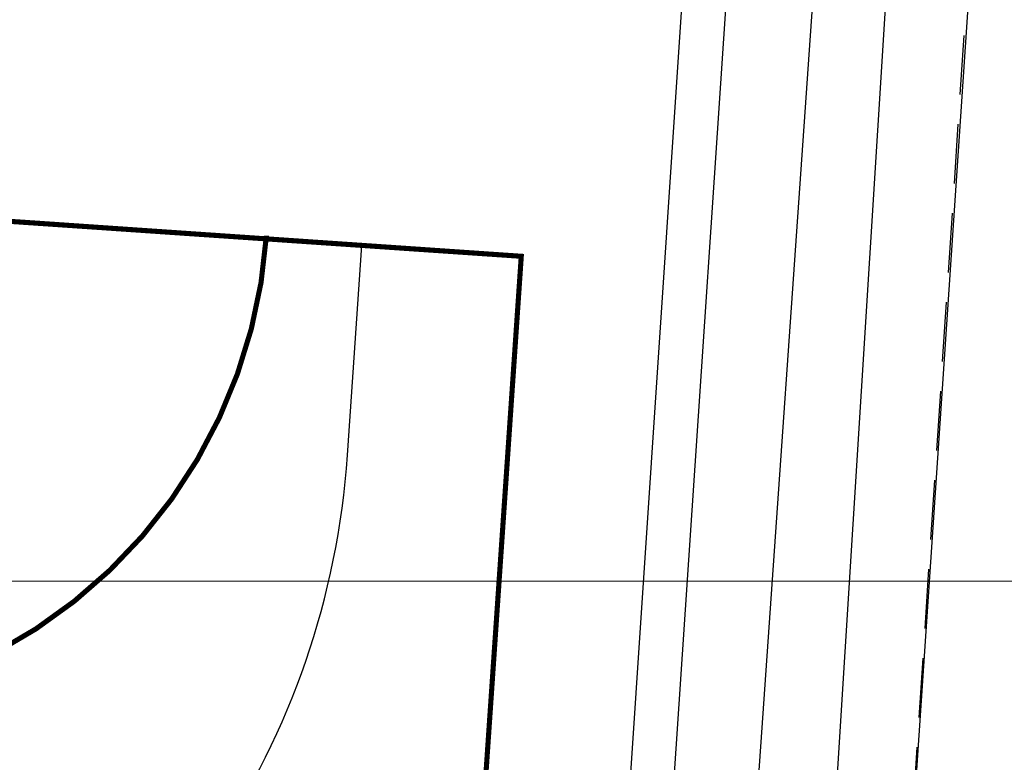
# Model space of a CAD drawing. Extents: x 411 to 691, y 20 to 380.
# Drawn here: x 537 to 543, y 279 to 284 of the extents above; entities that cross this region are included whole.
import ezdxf

# ---------------------------------------------------------------- set-up
doc = ezdxf.new("R2010")
doc.units = 0
doc.linetypes.add('ACAD_ISO10W100', pattern=[18, 12, -3, 0, -3])
doc.linetypes.add('HIDDEN2', pattern=[0.1875, 0.125, -0.0625])
for name, color, linetype, lineweight in [('0 ELEC-DIAGRAMA GENERAL', 5, 'Continuous', 25), ('CUNETA', 134, 'Continuous', 30), ('PARAMENTO CONSTRUCCION', 6, 'Continuous', 25), ('PISO EN CONCRETO', 251, 'Continuous', 30)]:
    doc.layers.add(name, color=color, linetype=linetype, lineweight=lineweight)
for name, color, linetype in [('CANCHA DEPORTIVA', 7, 'Continuous'), ('LINEA BAJA TENSION', 96, 'ACAD_ISO10W100'), ('REJILLA', 250, 'Continuous')]:
    doc.layers.add(name, color=color, linetype=linetype)
doc.layers.add('JGSZ.ATELIER-AREAS INTERNAS', color=30, linetype='Continuous', plot=False)

# ---------------------------------------------------------------- blocks, each defined once
blk = doc.blocks.new('CANCHA')
at = {"color": 252, "const_width": 0.0301, "elevation": 3020.8025}
blk.add_lwpolyline([(979929.2767, 610621.4215), (979945.622, 610634.7273), (979938.4939, 610643.4838), (979922.1486, 610630.1779)], close=True, dxfattribs=at)
at = {"color": 252, "elevation": 3020.8025}
blk.add_lwpolyline([(979928.6827, 610622.1512), (979929.643, 610622.9329, 1), (979923.7029, 610630.23), (979922.7426, 610629.4482)], format="xyb", dxfattribs=at)
at = {"color": 252, "const_width": 0.0301, "elevation": 3020.8025}
blk.add_lwpolyline([(979928.3117, 610622.5772, 0.414214), (979928.7459, 610626.813), (979928.0331, 610627.6887), (979927.3203, 610628.5643, 0.414214), (979923.0844, 610628.9985)], format="xyb", dxfattribs=at)
blk = doc.blocks.new('A$C006129FB')
at = {"layer": 'CUNETA'}
blk.add_polyline3d([(254.8438, 300.4942, 2932.141), (256.6988, 328.1292, 2932.212), (241.9898, 329.5062, 2932.194)], dxfattribs=at)
at = {"layer": 'LINEA BAJA TENSION', "linetype": 'HIDDEN2', "ltscale": 3}
blk.add_line((256.0416, 295.2762, 2930.336), (262.4342, 392.0369, 2930.336), dxfattribs=at)
at = {"layer": 'PARAMENTO CONSTRUCCION'}
blk.add_polyline3d([(259.0588, 341.3532, 2932.934), (258.2238, 328.1232, 2932.481), (256.3808, 300.7842, 2932.281), (254.5348, 273.1972, 2931.333), (252.9698, 249.7332, 2930.977), (252.1168, 236.7162, 2929.749), (251.7408, 231.7772, 2929.636), (250.2438, 207.5012, 2928.743), (248.9928, 188.5222, 2927.767), (248.6098, 185.4422, 2927.383), (248.9648, 172.4612, 2923.043), (248.5878, 160.0882, 2920.933), (248.9478, 153.2782, 2918.364), (248.7288, 149.9532, 2917.515), (249.4948, 121.2872, 2910.603)], dxfattribs=at)
at = {"layer": 'PISO EN CONCRETO'}
blk.add_polyline3d([(244.0038, 301.0502, 2932.04), (254.5778, 300.4702, 2932.228), (256.4128, 328.0212, 2932.269), (242.5108, 329.2002, 2932.241)], dxfattribs=at)
at = {"layer": 'REJILLA', "color": 252, "lineweight": 5}
blk.add_line((126.5168, 323.6372), (406.5168, 323.6372), dxfattribs=at)
blk.add_line((126.5168, 323.6372), (406.5168, 323.6372), dxfattribs=at)
at = {"layer": 'CANCHA DEPORTIVA', "color": 252, "xscale": 1.071454999999998, "yscale": 1.071454999999998, "zscale": 1.071454999999998, "rotation": 226.9449066280828}
blk.add_blockref('CANCHA', (238984.2195, 1214182.1478, -304.4195), dxfattribs=at)

msp = doc.modelspace()

# ---------------------------------------------------------------- block references
at = {"layer": 'JGSZ.ATELIER-AREAS INTERNAS'}
msp.add_blockref('A$C006129FB', (284.7161, -43.5197), dxfattribs=at)

# ---------------------------------------------------------------- next in the draw order: linework, layer by layer
at = {"layer": '0 ELEC-DIAGRAMA GENERAL'}
for p, q in [((542.4485, 285.1424), (540.4899, 253.8707)), ((539.8547, 254.4438), (541.9668, 284.6846))]:
    msp.add_line(p, q, dxfattribs=at)

doc.saveas('drawing.dxf')
